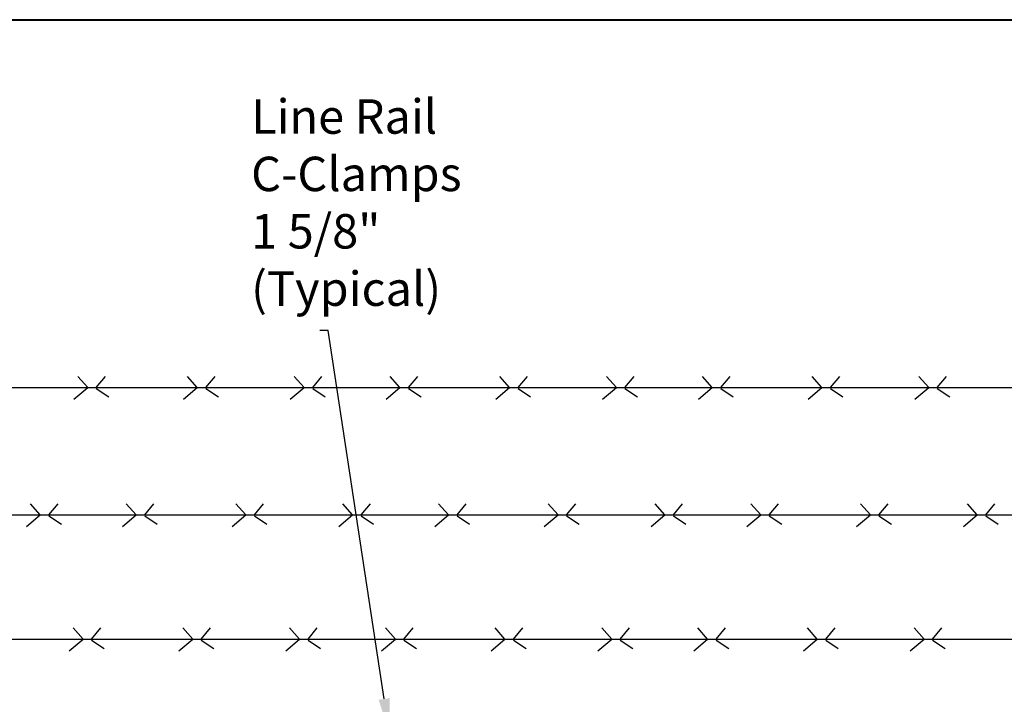
# Model space of a CAD drawing. Units: inches. Extents: x 15 to 198, y 3 to 135.
# Drawn here: x 72 to 101, y 115 to 135 of the extents above; entities that cross this region are included whole.
import ezdxf
from ezdxf import colors
from ezdxf.entities.mleader import LeaderData, LeaderLine
from ezdxf.math import Vec2, Vec3

# ---------------------------------------------------------------- set-up
doc = ezdxf.new("R2010")
doc.units = ezdxf.units.IN
doc.header["$MEASUREMENT"] = 0
doc.layers.add('Barb Wire', color=7, linetype='Continuous')
doc.layers.add('Text', color=7, linetype='Continuous')
doc.layers.add('BORDER', color=7, linetype='Continuous', lineweight=40)
doc.styles.add('Notes', font='arial.ttf', dxfattribs={"height": 0.125})

msp = doc.modelspace()

# ---------------------------------------------------------------- linework, layer by layer
at = {"layer": 'Barb Wire'}
for p, q in [((74.30315612191069, 124.0309269890334), (74.01658271194972, 124.3555108291496)), ((74.5515196684207, 124.0309269890334), (74.81898833529644, 124.3555108291496)), ((77.48903482799713, 124.0309269890334), (77.20246141803617, 124.3555108291496)), ((77.73739837450714, 124.0309269890334), (78.00486704138288, 124.3555108291496)), ((80.5924256234504, 124.0309269890334), (80.30585221348943, 124.3555108291496)), ((80.8407891699604, 124.0309269890334), (81.10825783683615, 124.3555108291496)), ((83.37798529804186, 124.0309269890334), (83.0914118880809, 124.3555108291496)), ((83.62634884455187, 124.0309269890334), (83.89381751142761, 124.3555108291496)), ((86.5638640041283, 124.0309269890334), (86.27729059416734, 124.3555108291496)), ((86.81222755063831, 124.0309269890334), (87.07969621751405, 124.3555108291496)), ((89.66725479958157, 124.0309269890334), (89.3806813896206, 124.3555108291496)), ((89.91561834609158, 124.0309269890334), (90.18308701296732, 124.3555108291496)), ((92.45281447417304, 124.0309269890334), (92.16624106421207, 124.3555108291496)), ((92.70117802068305, 124.0309269890334), (92.96864668755879, 124.3555108291496)), ((95.63869318025948, 124.0309269890334), (95.35211977029851, 124.3555108291496)), ((95.88705672676949, 124.0309269890334), (96.15452539364523, 124.3555108291496)), ((98.74208397571275, 124.0309269890334), (98.45551056575178, 124.3555108291496)), ((98.99044752222275, 124.0309269890334), (99.2579161890985, 124.3555108291496)), ((69.69422849792886, 124.0287649237195), (78.76905767406004, 124.0287649237195)), ((74.30315612191069, 124.0235684547376), (73.90195274431622, 123.6798916730128)), ((74.55152004570144, 124.004475129852), (74.9145131825642, 123.7562642060012)), ((77.48903482799713, 124.0235684547376), (77.08783145040266, 123.6798916730128)), ((77.73739875178788, 124.004475129852), (78.10039188865065, 123.7562642060012)), ((78.76905767406004, 124.0287649237195), (87.84388685019121, 124.0287649237195)), ((80.5924256234504, 124.0235684547376), (80.19122224585593, 123.6798916730128)), ((80.84078954724114, 124.004475129852), (81.20378268410391, 123.7562642060012)), ((83.37798529804186, 124.0235684547376), (82.9767819204474, 123.6798916730128)), ((83.62634922183261, 124.004475129852), (83.98934235869538, 123.7562642060012)), ((86.5638640041283, 124.0235684547376), (86.16266062653384, 123.6798916730128)), ((86.81222792791905, 124.004475129852), (87.17522106478182, 123.7562642060012)), ((87.84388685019121, 124.0287649237195), (96.91871602632239, 124.0287649237195)), ((89.66725479958157, 124.0235684547376), (89.2660514219871, 123.6798916730128)), ((89.91561872337232, 124.004475129852), (90.27861186023509, 123.7562642060012)), ((92.45281447417304, 124.0235684547376), (92.05161109657857, 123.6798916730128)), ((92.70117839796379, 124.004475129852), (93.06417153482656, 123.7562642060012)), ((95.63869318025948, 124.0235684547376), (95.23748980266501, 123.6798916730128)), ((95.88705710405023, 124.004475129852), (96.250050240913, 123.7562642060012)), ((96.91871602632239, 124.0287649237195), (105.9935452024536, 124.0287649237195)), ((98.74208397571275, 124.0235684547376), (98.34088059811828, 123.6798916730128)), ((98.9904478995035, 124.004475129852), (99.35344103636626, 123.7562642060012)), ((72.92658087050395, 120.3311667888136), (72.64000746054299, 120.6557506289299)), ((73.17494441701396, 120.3311667888136), (73.4424130838897, 120.6557506289299)), ((75.71214054509542, 120.3311667888136), (75.42556713513446, 120.6557506289299)), ((75.96050409160543, 120.3311667888136), (76.22797275848117, 120.6557506289299)), ((78.89801925118186, 120.3311667888136), (78.6114458412209, 120.6557506289299)), ((79.14638279769187, 120.3311667888136), (79.41385146456761, 120.6557506289299)), ((82.00141004663513, 120.3311667888136), (81.71483663667416, 120.6557506289299)), ((82.24977359314514, 120.3311667888136), (82.51724226002088, 120.6557506289299)), ((84.7869697212266, 120.3311667888136), (84.50039631126563, 120.6557506289299)), ((85.0353332677366, 120.3311667888136), (85.30280193461235, 120.6557506289299)), ((87.97284842731304, 120.3311667888136), (87.68627501735207, 120.6557506289299)), ((88.22121197382305, 120.3311667888136), (88.48868064069879, 120.6557506289299)), ((91.0762392227663, 120.3311667888136), (90.78966581280534, 120.6557506289299)), ((91.32460276927631, 120.3311667888136), (91.59207143615205, 120.6557506289299)), ((93.86179889735777, 120.3311667888136), (93.5752254873968, 120.6557506289299)), ((94.11016244386778, 120.3311667888136), (94.37763111074352, 120.6557506289299)), ((97.04767760344421, 120.3311667888136), (96.76110419348325, 120.6557506289299)), ((97.29604114995422, 120.3311667888136), (97.56350981682996, 120.6557506289299)), ((100.1510683988975, 120.3311667888136), (99.86449498893651, 120.6557506289299)), ((100.3994319454075, 120.3311667888136), (100.6669006122832, 120.6557506289299)), ((71.1032129211136, 120.3290047234997), (80.17804209724477, 120.3290047234997)), ((72.92658087050395, 120.3238082545179), (72.52537749290948, 119.980131472793)), ((73.1749447942947, 120.3047149296323), (73.53793793115747, 120.0565040057814)), ((75.71214054509542, 120.3238082545179), (75.31093716750095, 119.980131472793)), ((75.96050446888617, 120.3047149296323), (76.32349760574894, 120.0565040057814)), ((78.89801925118186, 120.3238082545179), (78.4968158735874, 119.980131472793)), ((79.14638317497261, 120.3047149296323), (79.50937631183538, 120.0565040057814)), ((80.17804209724477, 120.3290047234997), (89.25287127337594, 120.3290047234997)), ((82.00141004663513, 120.3238082545179), (81.60020666904066, 119.980131472793)), ((82.24977397042588, 120.3047149296323), (82.61276710728865, 120.0565040057814)), ((84.7869697212266, 120.3238082545179), (84.38576634363213, 119.980131472793)), ((85.03533364501735, 120.3047149296323), (85.39832678188012, 120.0565040057814)), ((87.97284842731304, 120.3238082545179), (87.57164504971857, 119.980131472793)), ((88.22121235110379, 120.3047149296323), (88.58420548796656, 120.0565040057814)), ((89.25287127337594, 120.3290047234997), (98.32770044950712, 120.3290047234997)), ((91.0762392227663, 120.3238082545179), (90.67503584517183, 119.980131472793)), ((91.32460314655705, 120.3047149296323), (91.68759628341982, 120.0565040057814)), ((93.86179889735777, 120.3238082545179), (93.4605955197633, 119.980131472793)), ((94.11016282114852, 120.3047149296323), (94.47315595801129, 120.0565040057814)), ((97.04767760344421, 120.3238082545179), (96.64647422584974, 119.980131472793)), ((97.29604152723496, 120.3047149296323), (97.65903466409773, 120.0565040057814)), ((98.32770044950712, 120.3290047234997), (107.4025296256383, 120.3290047234997)), ((100.1510683988975, 120.3238082545179), (99.74986502130301, 119.980131472793)), ((100.3994323226882, 120.3047149296323), (100.762425459551, 120.0565040057814)), ((74.16834163365914, 116.7211654525794), (73.88176822369817, 117.0457492926957)), ((74.41670518016915, 116.7211654525794), (74.68417384704489, 117.0457492926957)), ((77.35422033974558, 116.7211654525794), (77.06764692978462, 117.0457492926957)), ((77.60258388625559, 116.7211654525794), (77.87005255313133, 117.0457492926957)), ((80.45761113519885, 116.7211654525794), (80.17103772523788, 117.0457492926957)), ((80.70597468170885, 116.7211654525794), (80.9734433485846, 117.0457492926957)), ((83.24317080979031, 116.7211654525794), (82.95659739982935, 117.0457492926957)), ((83.49153435630032, 116.7211654525794), (83.75900302317606, 117.0457492926957)), ((86.42904951587676, 116.7211654525794), (86.14247610591579, 117.0457492926957)), ((86.67741306238676, 116.7211654525794), (86.9448817292625, 117.0457492926957)), ((89.53244031133002, 116.7211654525794), (89.24586690136906, 117.0457492926957)), ((89.78080385784003, 116.7211654525794), (90.04827252471577, 117.0457492926957)), ((92.31799998592149, 116.7211654525794), (92.03142657596052, 117.0457492926957)), ((92.5663635324315, 116.7211654525794), (92.83383219930724, 117.0457492926957)), ((95.50387869200793, 116.7211654525794), (95.21730528204696, 117.0457492926957)), ((95.75224223851794, 116.7211654525794), (96.01971090539368, 117.0457492926957)), ((98.6072694874612, 116.7211654525794), (98.32069607750023, 117.0457492926957)), ((98.8556330339712, 116.7211654525794), (99.12310170084695, 117.0457492926957)), ((69.55941400967731, 116.7190033872655), (78.63424318580849, 116.7190033872655)), ((74.16834163365914, 116.7138069182837), (73.76713825606467, 116.3701301365588)), ((74.41670555744989, 116.6947135933981), (74.77969869431266, 116.4465026695473)), ((77.35422033974558, 116.7138069182837), (76.95301696215111, 116.3701301365588)), ((77.60258426353633, 116.6947135933981), (77.9655774003991, 116.4465026695473)), ((78.63424318580849, 116.7190033872655), (87.70907236193966, 116.7190033872655)), ((80.45761113519885, 116.7138069182837), (80.05640775760438, 116.3701301365588)), ((80.7059750589896, 116.6947135933981), (81.06896819585236, 116.4465026695473)), ((83.24317080979031, 116.7138069182837), (82.84196743219584, 116.3701301365588)), ((83.49153473358106, 116.6947135933981), (83.85452787044383, 116.4465026695473)), ((86.42904951587676, 116.7138069182837), (86.02784613828229, 116.3701301365588)), ((86.6774134396675, 116.6947135933981), (87.04040657653027, 116.4465026695473)), ((87.70907236193966, 116.7190033872655), (96.78390153807084, 116.7190033872655)), ((89.53244031133002, 116.7138069182837), (89.13123693373555, 116.3701301365588)), ((89.78080423512077, 116.6947135933981), (90.14379737198354, 116.4465026695473)), ((92.31799998592149, 116.7138069182837), (91.91679660832702, 116.3701301365588)), ((92.56636390971224, 116.6947135933981), (92.929357046575, 116.4465026695473)), ((95.50387869200793, 116.7138069182837), (95.10267531441346, 116.3701301365588)), ((95.75224261579868, 116.6947135933981), (96.11523575266145, 116.4465026695473)), ((96.78390153807084, 116.7190033872655), (105.858730714202, 116.7190033872655)), ((98.6072694874612, 116.7138069182837), (98.20606610986673, 116.3701301365588)), ((98.85563341125194, 116.6947135933981), (99.21862654811471, 116.4465026695473))]:
    msp.add_line(p, q, dxfattribs=at)
at = {"layer": 'BORDER'}
msp.add_lwpolyline([(197.7345700360533, 3.327987967737934), (14.58746716759085, 3.327987967737934), (14.58746716759085, 134.7161269820697), (197.7345700360533, 134.7161269820697)], close=True, dxfattribs=at)

# ---------------------------------------------------------------- texts
at = {"layer": 'Text', "insert": (79.05172356354444, 134.0697441829208, -23.30903529896567), "char_height": 1, "attachment_point": 1, "style": 'Notes'}
msp.add_mtext_dynamic_manual_height_columns('\\PLine Rail \\PC-Clamps\\P1 5/8"\\P(Typical)\\P ', width=10.72360697868817, gutter_width=0.625, heights=[0], dxfattribs=at)

# ---------------------------------------------------------------- leaders
at = {"layer": 'Text'}
ml = msp.add_multileader_mtext('Standard', dxfattribs=at)
ml.set_content('', color=256, style='Notes')
ml.set_leader_properties()
ml.build(insert=Vec2(0, 0))
ml.multileader.update_dxf_attribs({"dogleg_length": 0.25, "arrow_head_size": 1})
ctx = ml.context
ctx.base_point, ctx.char_height, ctx.arrow_head_size, ctx.landing_gap_size, ctx.plane_origin = Vec3(80.86515215542818, 125.6914259354958), 0.125, 1, 0.09, Vec3(83.0704622945882, 113.9945718757568)
notes = []
notes.append((ctx, [(0, (1, 1, 0), (81.29515215542818, 125.6914259354958), (-1, 0), 0.25, [(0, [(83.0704622945882, 113.9945718757568)], 0, [])])]))
ctx.mtext.insert, ctx.mtext.flow_direction = Vec3(80.95515215542818, 125.7539259354958), 5
for ctx, leaders in notes:
    for number, flags, end, landing, length, lines in leaders:
        leader = LeaderData()
        leader.index, (leader.has_last_leader_line, leader.has_dogleg_vector, leader.attachment_direction) = number, flags
        leader.last_leader_point, leader.dogleg_vector, leader.dogleg_length = Vec3(end), Vec3(landing), length
        for number, points, colour, breaks in lines:
            line = LeaderLine()
            line.index, line.vertices, line.color, line.breaks = number, Vec3.list(points), colors.encode_raw_color(colour), breaks
            leader.lines.append(line)
        ctx.leaders.append(leader)

doc.saveas('drawing.dxf')
